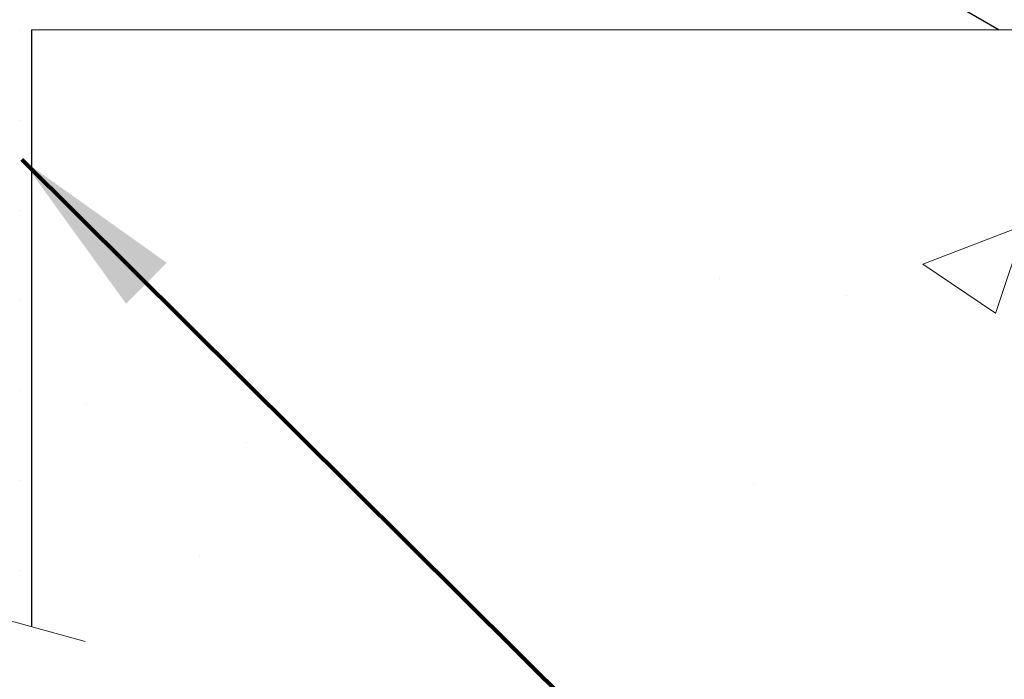
# Model space of a CAD drawing. Extents: x -308 to 3254, y -284 to 1977.
# Drawn here: x 20 to 21, y 9 to 10 of the extents above; entities that cross this region are included whole.
import ezdxf

# ---------------------------------------------------------------- set-up
doc = ezdxf.new("R2010")
doc.units = 0
doc.header["$LTSCALE"] = 5
doc.header["$MEASUREMENT"] = 0
doc.layers.get('DEFPOINTS').update_dxf_attribs({"linetype": 'CONTINUOUS'})
for name, color, linetype, lineweight in [('CONCRETE - H', 130, 'CONTINUOUS', 9), ('CONCRETE - L', 132, 'CONTINUOUS', 13), ('DIMS', 50, 'CONTINUOUS', 25), ('SETTING BED - H', 210, 'CONTINUOUS', 20), ('SETTING BED - L', 212, 'CONTINUOUS', 25), ('TEXT - 4', 241, 'CONTINUOUS', 25)]:
    doc.layers.add(name, color=color, linetype=linetype, lineweight=lineweight)
doc.styles.add('ROMANS', font='romans', dxfattribs={"width": 0.9})
doc.dimstyles.get("Standard").update_dxf_attribs({"dimtxt": 0.18, "dimasz": 0.18, "dimexe": 0.18, "dimexo": 0.0625, "dimgap": 0.09, "dimtad": 0, "dimtih": 1, "dimtoh": 1, "dimdec": 4, "dimzin": 0, "dimdsep": 46, "dimtxsty": 'Standard', "dimcen": 0.09, "dimadec": 0, "dimazin": 0, "dimtfac": 1, "dimtdec": 4, "dimtofl": 0, "dimtmove": 0, "dimatfit": 3, "dimfxl": 1, "dimtolj": 1, "dimtzin": 0, "dimarcsym": 0})
pattern_1 = [(49.99999999999999, (0, 0), (1.434520365201507, -0.1255042699651902), [0.15, -1.65]), (355, (0, 0), (-0.277502667226, 1.504384267400024), [0.12, -1.32]), (100.45144446, (0.119543362, -0.010458688), (1.157017693454224, 1.378879981937259), [0.127480384, -1.402284224]), (46.18420000000002, (0, 0.4), (2.134482661343145, -0.3310385615861531), [0.225, -2.475]), (96.63563549, (0.17787349, 0.372413386), (1.869323891348457, 1.948237201549101), [0.191220684, -2.10342752]), (351.1841639899999, (0, 0.4), (1.869323890109546, 1.94823720053998), [0.18, -1.980000002]), (21, (0.2, 0.3), (1.193814104236923, -0.8052377813306777), [0.15, -1.65]), (326.0000000000001, (0.2, 0.3), (0.4866306638431634, 1.450300090093706), [0.12, -1.32]), (71.45144474, (0.299484508, 0.232896852), (1.680444753459942, 0.6450623056127077), [0.12748038, -1.402284224]), (37.50000000000001, (0, 0), (0.02431971063458134, 0.6657877076626231), [0, -1.304, 0, -1.34, 0, -1.325]), (7.499999999999999, (0, 0), (0.5261390748842972, 0.7888234237647205), [0, -0.764, 0, -1.274, 0, -0.505]), (327.5, (-0.446, 0), (1.067644872344818, -0.04510974346875951), [0, -0.5, 0, -1.56, 0, -2.07]), (317.5, (-0.646, 0), (1.166372338684772, 0.2002099646646355), [0, -0.65, 0, -1.036, 0, -1.47])]

# ---------------------------------------------------------------- blocks, each defined once
blk = doc.blocks.new('*D6')
at = {"layer": 'DEFPOINTS', "color": 0, "transparency": 16777216}
for p in [(20.52456194050771, 10.0625570407322), (22.02760210896051, 9.812557540734872), (25.91180300547003, 9.812557540734872)]:
    blk.add_point(p, dxfattribs=at)
at = {"layer": 'DIMS', "color": 0, "lineweight": -2, "transparency": 16777216}
for p, q in [((25.67180300547004, 10.69642595775015), (25.91180300547003, 10.69642595775015)), ((25.91180300547003, 10.69642595775015), (25.91180300547003, 10.5425570407322)), ((25.91180300547003, 10.3025570407322), (25.91180300547003, 10.5425570407322)), ((20.76456194050771, 10.0625570407322), (26.15180300547003, 10.0625570407322)), ((22.26760210896051, 9.812557540734872), (26.15180300547003, 9.812557540734872)), ((25.91180300547003, 9.572557540734872), (25.91180300547003, 9.332557540734872))]:
    blk.add_line(p, q, dxfattribs=at)
at = {"layer": 'DIMS', "color": 0, "transparency": 16777216}
for points in [[(25.87180300547003, 10.3025570407322), (25.95180300547003, 10.3025570407322), (25.91180300547003, 10.0625570407322)], [(25.87180300547003, 9.572557540734872), (25.95180300547003, 9.572557540734872), (25.91180300547003, 9.812557540734872)]]:
    blk.add_solid(points, dxfattribs=at)
at = {"layer": 'DIMS', "color": 0, "transparency": 16777216, "insert": (24.67180300547003, 10.69642595775015), "char_height": 0.24, "attachment_point": 5}
blk.add_mtext('\\A1;1/4 IN \\P [6.4mm]', dxfattribs=at)

msp = doc.modelspace()

# ---------------------------------------------------------------- hatches: boundary and pattern name
at = {"layer": 'CONCRETE - H'}
h = msp.add_hatch(dxfattribs=at)
h.set_pattern_fill('AR-CONC', color=256, scale=0.2, style=0)
h.set_pattern_definition(pattern_1)
h.paths.add_polyline_path([(17.04504922333611, 13.64942535000228), (17.06269649415955, 13.63950596781189), (17.07857896735297, 13.6293081395014), (17.09374020380844, 13.61801247802379), (17.10814151105501, 13.6056412413048), (17.12179099736635, 13.5923345193404), (17.13469746289135, 13.57823414408909), (17.14686970777962, 13.5634819475095), (17.15831666798427, 13.54821881236762), (17.16905428820314, 13.5325366344324), (17.17910876768653, 13.51645563617598), (17.18850702075201, 13.49999135795235), (17.19225488679308, 13.49280080213828), (17.25663251036869, 13.52252140450139), (17.25529095472959, 13.52520924176463), (17.24651967308814, 13.54143486401847), (17.23719615555568, 13.55736456939985), (17.2273173310025, 13.57295691616332), (17.21688019193309, 13.58817042068813), (17.20588173085159, 13.60296359935336), (17.19431894026181, 13.61729496853843), (17.1821888126683, 13.63112304462237), (17.1694914311156, 13.64441542750808), (17.156240151932, 13.65717872910528), (17.14245109633724, 13.66941829358626), (17.12813549891595, 13.68106755827131), (17.11330274475013, 13.69203274523147), (17.09796221543999, 13.70222002531119), (17.08231006687504, 13.71142575176151)], flags=16)
h.paths.add_polyline_path([(24.01180300547003, 10.31642595775015), (25.49180300547003, 10.31642595775015), (25.49180300547003, 11.07642595775015), (24.01180300547003, 11.07642595775015)], flags=16)
h.paths.add_polyline_path([(20.37067560764823, 12.02497765007107), (25.68496132193393, 12.02497765007107), (25.68496132193393, 13.18497765007107), (20.32546339879599, 13.23751694140978)], flags=16)
edge = h.paths.add_edge_path()
edge.add_line((24.42138872796565, 9.812557540740045), (24.45431648902732, 9.820787043569432))
edge.add_line((24.45431648902732, 9.820787043569432), (24.48723967492477, 9.829019926570798))
edge.add_line((24.48723967492477, 9.829019926570798), (24.52015371049376, 9.83725956991614))
edge.add_line((24.52015371049376, 9.83725956991614), (24.55305402057008, 9.84550935377744))
edge.add_line((24.55305402057008, 9.84550935377744), (24.58593602998947, 9.853772658326678))
edge.add_line((24.58593602998947, 9.853772658326678), (24.61879516358774, 9.86205286373585))
edge.add_line((24.61879516358774, 9.86205286373585), (24.65162684620064, 9.870353350176938))
edge.add_line((24.65162684620064, 9.870353350176938), (24.68442650266395, 9.878677497821922))
edge.add_line((24.68442650266395, 9.878677497821922), (24.71718955781344, 9.887028686842795))
edge.add_line((24.71718955781344, 9.887028686842795), (24.74991143648489, 9.895410297411543))
edge.add_line((24.74991143648489, 9.895410297411543), (24.78258756351408, 9.903825709700147))
edge.add_line((24.78258756351408, 9.903825709700147), (24.81521336373675, 9.912278303880592))
edge.add_line((24.81521336373675, 9.912278303880592), (24.84778426198871, 9.920771460124868))
edge.add_line((24.84778426198871, 9.920771460124868), (24.8802956831057, 9.929308558604964))
edge.add_line((24.8802956831057, 9.929308558604964), (24.91274305192352, 9.937892979492855))
edge.add_line((24.91274305192352, 9.937892979492855), (24.94512179327793, 9.946528102960537))
edge.add_line((24.94512179327793, 9.946528102960537), (24.9774273320047, 9.955217309179991))
edge.add_line((24.9774273320047, 9.955217309179991), (25.00965509293961, 9.963963978323203))
edge.add_line((25.00965509293961, 9.963963978323203), (25.04180050091843, 9.97277149056216))
edge.add_line((25.04180050091843, 9.97277149056216), (25.07385898077693, 9.98164322606885))
edge.add_line((25.07385898077693, 9.98164322606885), (25.10582595735089, 9.990582565015252))
edge.add_line((25.10582595735089, 9.990582565015252), (25.13769685547608, 9.999592887573359))
edge.add_line((25.13769685547608, 9.999592887573359), (25.16946709998827, 10.00867757391515))
edge.add_line((25.16946709998827, 10.00867757391515), (25.20113211572323, 10.01784000421262))
edge.add_line((25.20113211572323, 10.01784000421262), (25.23268732751675, 10.02708355863775))
edge.add_line((25.23268732751675, 10.02708355863775), (25.26412816020458, 10.03641161736252))
edge.add_line((25.26412816020458, 10.03641161736252), (25.29545003862249, 10.04582756055893))
edge.add_line((25.29545003862249, 10.04582756055893), (25.32664838760629, 10.05533476839895))
edge.add_line((25.32664838760629, 10.05533476839895), (25.35771863199171, 10.06493662105457))
edge.add_line((25.35771863199171, 10.06493662105457), (25.38865619661454, 10.07463649869778))
edge.add_line((25.38865619661454, 10.07463649869778), (25.41945650631056, 10.08443778150057))
edge.add_line((25.41945650631056, 10.08443778150057), (25.45011498591555, 10.09434384963492))
edge.add_line((25.45011498591555, 10.09434384963492), (25.48062706026525, 10.10435808327281))
edge.add_line((25.48062706026525, 10.10435808327281), (25.51098815419546, 10.11448386258623))
edge.add_line((25.51098815419546, 10.11448386258623), (25.54119369254195, 10.12472456774718))
edge.add_line((25.54119369254195, 10.12472456774718), (25.57123910014047, 10.13508357892762))
edge.add_line((25.57123910014047, 10.13508357892762), (25.60111980182682, 10.14556427629956))
edge.add_line((25.60111980182682, 10.14556427629956), (25.63083122243677, 10.15617004003497))
edge.add_line((25.63083122243677, 10.15617004003497), (25.66036878680608, 10.16690425030584))
edge.add_line((25.66036878680608, 10.16690425030584), (25.68972791977053, 10.17777028728416))
edge.add_line((25.68972791977053, 10.17777028728416), (25.71890404616589, 10.18877153114191))
edge.add_line((25.71890404616589, 10.18877153114191), (25.74789259082793, 10.19991136205108))
edge.add_line((25.74789259082793, 10.19991136205108), (25.77668897859243, 10.21119316018365))
edge.add_line((25.77668897859243, 10.21119316018365), (25.80528863429516, 10.22262030571162))
edge.add_line((25.80528863429516, 10.22262030571162), (25.83368698277189, 10.23419617880695))
edge.add_line((25.83368698277189, 10.23419617880695), (25.86187944885841, 10.24592415964166))
edge.add_line((25.86187944885841, 10.24592415964166), (25.88986145739047, 10.25780762838771))
edge.add_line((25.88986145739047, 10.25780762838771), (25.91762843320384, 10.26984996521709))
edge.add_line((25.91762843320384, 10.26984996521709), (25.94517580113431, 10.28205455030179))
edge.add_line((25.94517580113431, 10.28205455030179), (25.97249898601766, 10.2944247638138))
edge.add_line((25.97249898601766, 10.2944247638138), (25.99959341268963, 10.30696398592509))
edge.add_line((25.99959341268963, 10.30696398592509), (26.02645450598602, 10.31967559680767))
edge.add_line((26.02645450598602, 10.31967559680767), (26.0530776907426, 10.3325629766335))
edge.add_line((26.0530776907426, 10.3325629766335), (26.07945839179513, 10.34562950557459))
edge.add_line((26.07945839179513, 10.34562950557459), (26.10559203397939, 10.3588785638029))
edge.add_line((26.10559203397939, 10.3588785638029), (26.13147404213116, 10.37231353149044))
edge.add_line((26.13147404213116, 10.37231353149044), (26.15709984108621, 10.38593778880919))
edge.add_line((26.15709984108621, 10.38593778880919), (26.1824648556803, 10.39975471593112))
edge.add_line((26.1824648556803, 10.39975471593112), (26.20756451074921, 10.41376769302823))
edge.add_line((26.20756451074921, 10.41376769302823), (26.23239423112872, 10.42798010027251))
edge.add_line((26.23239423112872, 10.42798010027251), (26.2569494416546, 10.44239531783593))
edge.add_line((26.2569494416546, 10.44239531783593), (26.28122556716262, 10.45701672589049))
edge.add_line((26.28122556716262, 10.45701672589049), (26.30521803248855, 10.47184770460817))
edge.add_line((26.30521803248855, 10.47184770460817), (26.32892226246815, 10.48689163416096))
edge.add_line((26.32892226246815, 10.48689163416096), (26.35233368193723, 10.50215189472084))
edge.add_line((26.35233368193723, 10.50215189472084), (26.37544771573153, 10.51763186645979))
edge.add_line((26.37544771573153, 10.51763186645979), (26.39825978868684, 10.53333492954981))
edge.add_line((26.39825978868684, 10.53333492954981), (26.42076532563892, 10.54926446416288))
edge.add_line((26.42076532563892, 10.54926446416288), (26.44295975142355, 10.56542385047099))
edge.add_line((26.44295975142355, 10.56542385047099), (26.46483849087651, 10.58181646864612))
edge.add_line((26.46483849087651, 10.58181646864612), (26.48639696883356, 10.59844569886025))
edge.add_line((26.48639696883356, 10.59844569886025), (26.50763061013049, 10.61531492128538))
edge.add_line((26.50763061013049, 10.61531492128538), (26.52853483960304, 10.63242751609348))
edge.add_line((26.52853483960304, 10.63242751609348), (26.54910508208702, 10.64978686345655))
edge.add_line((26.54910508208702, 10.64978686345655), (26.56933676241818, 10.66739634354657))
edge.add_line((26.56933676241818, 10.66739634354657), (26.5892253054323, 10.68525933653553))
edge.add_line((26.5892253054323, 10.68525933653553), (26.60876613596515, 10.70337922259541))
edge.add_line((26.60876613596515, 10.70337922259541), (26.6279546788525, 10.7217593818982))
edge.add_line((26.6279546788525, 10.7217593818982), (26.64678635893014, 10.74040319461587))
edge.add_line((26.64678635893014, 10.74040319461587), (26.66525660103382, 10.75931404092043))
edge.add_line((26.66525660103382, 10.75931404092043), (26.68336082999933, 10.77849530098386))
edge.add_line((26.68336082999933, 10.77849530098386), (26.70109447066243, 10.79795035497813))
edge.add_line((26.70109447066243, 10.79795035497813), (26.71845294785889, 10.81768258307525))
edge.add_line((26.71845294785889, 10.81768258307525), (26.73543168642451, 10.83769536544718))
edge.add_line((26.73543168642451, 10.83769536544718), (26.75202611119503, 10.85799208226593))
edge.add_line((26.75202611119503, 10.85799208226593), (26.76823164700625, 10.87857611370346))
edge.add_line((26.76823164700625, 10.87857611370346), (26.78404371869393, 10.89945083993178))
edge.add_line((26.78404371869393, 10.89945083993178), (26.79945775109382, 10.92061964112287))
edge.add_line((26.79945775109382, 10.92061964112287), (26.81446916904173, 10.9420858974487))
edge.add_line((26.81446916904173, 10.9420858974487), (26.82907339737343, 10.96385298908128))
edge.add_line((26.82907339737343, 10.96385298908128), (26.84326586092466, 10.98592429619258))
edge.add_line((26.84326586092466, 10.98592429619258), (26.85704198453123, 11.00830319895458))
edge.add_line((26.85704198453123, 11.00830319895458), (26.87039719302888, 11.03099307753928))
edge.add_line((26.87039719302888, 11.03099307753928), (26.88332692900032, 11.05399729723301))
edge.add_line((26.88332692900032, 11.05399729723301), (26.89582980262936, 11.07731656641847))
edge.add_line((26.89582980262936, 11.07731656641847), (26.9079112195532, 11.10094589362415))
edge.add_line((26.9079112195532, 11.10094589362415), (26.91957746416548, 11.12487955029994))
edge.add_line((26.91957746416548, 11.12487955029994), (26.93083482085982, 11.14911180789567))
edge.add_line((26.93083482085982, 11.14911180789567), (26.94168957402988, 11.17363693786121))
edge.add_line((26.94168957402988, 11.17363693786121), (26.95214800806927, 11.19844921164642))
edge.add_line((26.95214800806927, 11.19844921164642), (26.96221640737164, 11.22354290070116))
edge.add_line((26.96221640737164, 11.22354290070116), (26.97190105633062, 11.24891227647529))
edge.add_line((26.97190105633062, 11.24891227647529), (26.98120823933985, 11.27455161041868))
edge.add_line((26.98120823933985, 11.27455161041868), (26.99014424079295, 11.30045517398117))
edge.add_line((26.99014424079295, 11.30045517398117), (26.99871534508356, 11.32661723861262))
edge.add_line((26.99871534508356, 11.32661723861262), (27.00692783660532, 11.3530320757629))
edge.add_line((27.00692783660532, 11.3530320757629), (27.01478799975187, 11.37969395688187))
edge.add_line((27.01478799975187, 11.37969395688187), (27.02230211891683, 11.40659715341939))
edge.add_line((27.02230211891683, 11.40659715341939), (27.02947647849385, 11.43373593682531))
edge.add_line((27.02947647849385, 11.43373593682531), (27.03631736287655, 11.46110457854949))
edge.add_line((27.03631736287655, 11.46110457854949), (27.04283105645857, 11.4886973500418))
edge.add_line((27.04283105645857, 11.4886973500418), (27.04902384363355, 11.51650852275209))
edge.add_line((27.04902384363355, 11.51650852275209), (27.05490200879512, 11.54453236813023))
edge.add_line((27.05490200879512, 11.54453236813023), (27.06047183633691, 11.57276315762606))
edge.add_line((27.06047183633691, 11.57276315762606), (27.06573961065256, 11.60119516268946))
edge.add_line((27.06573961065256, 11.60119516268946), (27.07071161613571, 11.62982265477028))
edge.add_line((27.07071161613571, 11.62982265477028), (27.07539413717998, 11.65863990531838))
edge.add_line((27.07539413717998, 11.65863990531838), (27.07979345817902, 11.68764118578362))
edge.add_line((27.07979345817902, 11.68764118578362), (27.08391586352645, 11.71682076761586))
edge.add_line((27.08391586352645, 11.71682076761586), (27.08776763761592, 11.74617292226496))
edge.add_line((27.08776763761592, 11.74617292226496), (27.09135506484105, 11.77569192118078))
edge.add_line((27.09135506484105, 11.77569192118078), (27.09468442959549, 11.80537203581317))
edge.add_line((27.09468442959549, 11.80537203581317), (27.09776201627286, 11.835207537612))
edge.add_line((27.09776201627286, 11.835207537612), (27.1005941092668, 11.86519269802712))
edge.add_line((27.1005941092668, 11.86519269802712), (27.10318699297095, 11.8953217885084))
edge.add_line((27.10318699297095, 11.8953217885084), (27.10554695177894, 11.9255890805057))
edge.add_line((27.10554695177894, 11.9255890805057), (27.1076802700844, 11.95598884546887))
edge.add_line((27.1076802700844, 11.95598884546887), (27.10959323228097, 11.98651535484778))
edge.add_line((27.10959323228097, 11.98651535484778), (27.11129212276229, 12.01716288009228))
edge.add_line((27.11129212276229, 12.01716288009228), (27.11278322592198, 12.04792569265223))
edge.add_line((27.11278322592198, 12.04792569265223), (27.11407282615368, 12.07879806397749))
edge.add_line((27.11407282615368, 12.07879806397749), (27.11516720785104, 12.10977426551793))
edge.add_line((27.11516720785104, 12.10977426551793), (27.11607265540768, 12.1408485687234))
edge.add_line((27.11607265540768, 12.1408485687234), (27.11679545321723, 12.17201524504375))
edge.add_line((27.11679545321723, 12.17201524504375), (27.11734188567333, 12.20326856592886))
edge.add_line((27.11734188567333, 12.20326856592886), (27.11771823716962, 12.23460280282858))
edge.add_line((27.11771823716962, 12.23460280282858), (27.11793079209973, 12.26601222719276))
edge.add_line((27.11793079209973, 12.26601222719276), (27.11798583485729, 12.29749111047127))
edge.add_line((27.11798583485729, 12.29749111047127), (27.11788964983595, 12.32903372411397))
edge.add_line((27.11788964983595, 12.32903372411397), (27.11764852142933, 12.36063433957072))
edge.add_line((27.11764852142933, 12.36063433957072), (27.11726873403107, 12.39228722829137))
edge.add_line((27.11726873403107, 12.39228722829137), (27.1167565720348, 12.42398666172579))
edge.add_line((27.1167565720348, 12.42398666172579), (27.11611831983417, 12.45572691132383))
edge.add_line((27.11611831983417, 12.45572691132383), (27.11536026182279, 12.48750224853536))
edge.add_line((27.11536026182279, 12.48750224853536), (27.11448868239431, 12.51930694481023))
edge.add_line((27.11448868239431, 12.51930694481023), (27.11350986594236, 12.55113527159831))
edge.add_line((27.11350986594236, 12.55113527159831), (27.11243009686058, 12.58298150034945))
edge.add_line((27.11243009686058, 12.58298150034945), (27.1112556595426, 12.61483990251351))
edge.add_line((27.1112556595426, 12.61483990251351), (27.10999283838206, 12.64670474954035))
edge.add_line((27.10999283838206, 12.64670474954035), (27.10864791777258, 12.67857031287983))
edge.add_line((27.10864791777258, 12.67857031287983), (27.10722718210781, 12.71043086398182))
edge.add_line((27.10722718210781, 12.71043086398182), (27.10573691578139, 12.74228067429616))
edge.add_line((27.10573691578139, 12.74228067429616), (27.10418221754312, 12.77411399442411))
edge.add_line((27.10418221754312, 12.77411399442411), (27.10255929693508, 12.80592491865723))
edge.add_line((27.10255929693508, 12.80592491865723), (27.10086032926265, 12.83770747034822))
edge.add_line((27.10086032926265, 12.83770747034822), (27.09907746970386, 12.86945567249584))
edge.add_line((27.09907746970386, 12.86945567249584), (27.09720287343676, 12.90116354809888))
edge.add_line((27.09720287343676, 12.90116354809888), (27.09522869563937, 12.93282512015609))
edge.add_line((27.09522869563937, 12.93282512015609), (27.09314709148973, 12.96443441166626))
edge.add_line((27.09314709148973, 12.96443441166626), (27.09095021616587, 12.99598544562816))
edge.add_line((27.09095021616587, 12.99598544562816), (27.08863022484584, 13.02747224504056))
edge.add_line((27.08863022484584, 13.02747224504056), (27.08617927270765, 13.05888883290222))
edge.add_line((27.08617927270765, 13.05888883290222), (27.08358951492936, 13.09022923221194))
edge.add_line((27.08358951492936, 13.09022923221194), (27.08085310668899, 13.12148746596846))
edge.add_line((27.08085310668899, 13.12148746596846), (27.07796220316459, 13.15265755717058))
edge.add_line((27.07796220316459, 13.15265755717058), (27.07490895953416, 13.18373352881706))
edge.add_line((27.07490895953416, 13.18373352881706), (27.07168553097578, 13.21470940390667))
edge.add_line((27.07168553097578, 13.21470940390667), (27.06828407266746, 13.24557920543819))
edge.add_line((27.06828407266746, 13.24557920543819), (27.06469673978724, 13.27633695641039))
edge.add_line((27.06469673978724, 13.27633695641039), (27.06091568751315, 13.30697667982204))
edge.add_line((27.06091568751315, 13.30697667982204), (27.05693307102323, 13.33749239867191))
edge.add_line((27.05693307102323, 13.33749239867191), (27.05274104549552, 13.36787813595878))
edge.add_line((27.05274104549552, 13.36787813595878), (27.04833176610804, 13.39812791468142))
edge.add_line((27.04833176610804, 13.39812791468142), (27.04369738803884, 13.42823575783859))
edge.add_line((27.04369738803884, 13.42823575783859), (27.03883006646594, 13.45819568842908))
edge.add_line((27.03883006646594, 13.45819568842908), (27.0337219565674, 13.48800172945166))
edge.add_line((27.0337219565674, 13.48800172945166), (27.02836521352123, 13.51764790390509))
edge.add_line((27.02836521352123, 13.51764790390509), (27.02275199250547, 13.54712823478816))
edge.add_line((27.02275199250547, 13.54712823478816), (27.01687444869816, 13.57643674509962))
edge.add_line((27.01687444869816, 13.57643674509962), (27.01072473727734, 13.60556745783826))
edge.add_line((27.01072473727734, 13.60556745783826), (27.00429501342104, 13.63451439600285))
edge.add_line((27.00429501342104, 13.63451439600285), (26.99757743230728, 13.66327158259216))
edge.add_line((26.99757743230728, 13.66327158259216), (26.99056414911412, 13.69183304060496))
edge.add_line((26.99056414911412, 13.69183304060496), (26.98324731901958, 13.72019279304003))
edge.add_line((26.98324731901958, 13.72019279304003), (26.97561909720171, 13.74834486289614))
edge.add_line((26.97561909720171, 13.74834486289614), (26.96767163883852, 13.77628327317205))
edge.add_line((26.96767163883852, 13.77628327317205), (26.95939709910806, 13.80400204686655))
edge.add_line((26.95939709910806, 13.80400204686655), (26.95078763318837, 13.8314952069784))
edge.add_line((26.95078763318837, 13.8314952069784), (26.94183539625747, 13.85875677650637))
edge.add_line((26.94183539625747, 13.85875677650637), (26.93253254349342, 13.88578077844925))
edge.add_line((26.93253254349342, 13.88578077844925), (26.92287123007421, 13.9125612358058))
edge.add_line((26.92287123007421, 13.9125612358058), (26.91284361117793, 13.93909217157479))
edge.add_line((26.91284361117793, 13.93909217157479), (26.90244184198257, 13.965367608755))
edge.add_line((26.90244184198257, 13.965367608755), (26.8916580776662, 13.9913815703452))
edge.add_line((26.8916580776662, 13.9913815703452), (26.88048447340683, 14.01712807934416))
edge.add_line((26.88048447340683, 14.01712807934416), (26.8689131843825, 14.04260115875065))
edge.add_line((26.8689131843825, 14.04260115875065), (26.85693636577125, 14.06779483156345))
edge.add_line((26.85693636577125, 14.06779483156345), (26.84454617275112, 14.09270312078133))
edge.add_line((26.84454617275112, 14.09270312078133), (26.83173476050013, 14.11732004940306))
edge.add_line((26.83173476050013, 14.11732004940306), (26.81849428419633, 14.14163964042742))
edge.add_line((26.81849428419633, 14.14163964042742), (26.80481689901774, 14.16565591685316))
edge.add_line((26.80481689901774, 14.16565591685316), (26.79069476014241, 14.18936290167908))
edge.add_line((26.79069476014241, 14.18936290167908), (26.77612002274837, 14.21275461790394))
edge.add_line((26.77612002274837, 14.21275461790394), (26.76108484201365, 14.23582508852651))
edge.add_line((26.76108484201365, 14.23582508852651), (26.74558137311628, 14.25856833654557))
edge.add_line((26.74558137311628, 14.25856833654557), (26.7296018724782, 14.28097845868152))
edge.add_line((26.7296018724782, 14.28097845868152), (26.71314496865256, 14.30305419157942))
edge.add_line((26.71314496865256, 14.30305419157942), (26.69621934196523, 14.32480159117287))
edge.add_line((26.69621934196523, 14.32480159117287), (26.67883455818889, 14.34622735814155))
edge.add_line((26.67883455818889, 14.34622735814155), (26.66100018309622, 14.36733819316515))
edge.add_line((26.66100018309622, 14.36733819316515), (26.64272578245991, 14.38814079692333))
edge.add_line((26.64272578245991, 14.38814079692333), (26.62402092205265, 14.40864187009581))
edge.add_line((26.62402092205265, 14.40864187009581), (26.60489516764712, 14.42884811336223))
edge.add_line((26.60489516764712, 14.42884811336223), (26.58535808501603, 14.44876622740231))
edge.add_line((26.58535808501603, 14.44876622740231), (26.56541923993204, 14.46840291289571))
edge.add_line((26.56541923993204, 14.46840291289571), (26.54508819816786, 14.48776487052212))
edge.add_line((26.54508819816786, 14.48776487052212), (26.52437452549616, 14.50685880096123))
edge.add_line((26.52437452549616, 14.50685880096123), (26.50328778768964, 14.52569140489271))
edge.add_line((26.50328778768964, 14.52569140489271), (26.48183755052099, 14.54426938299625))
edge.add_line((26.48183755052099, 14.54426938299625), (26.46003337976288, 14.56259943595153))
edge.add_line((26.46003337976288, 14.56259943595153), (26.43788484118802, 14.58068826443823))
edge.add_line((26.43788484118802, 14.58068826443823), (26.41540150056908, 14.59854256913604))
edge.add_line((26.41540150056908, 14.59854256913604), (26.39259292367876, 14.61616905072464))
edge.add_line((26.39259292367876, 14.61616905072464), (26.36946867628974, 14.6335744098837))
edge.add_line((26.36946867628974, 14.6335744098837), (26.34603832417471, 14.65076534729292))
edge.add_line((26.34603832417471, 14.65076534729292), (26.32231143310636, 14.66774856363198))
edge.add_line((26.32231143310636, 14.66774856363198), (26.29829756885738, 14.68453075958056))
edge.add_line((26.29829756885738, 14.68453075958056), (26.27400629720045, 14.70111863581834))
edge.add_line((26.27400629720045, 14.70111863581834), (26.24944718390826, 14.717518893025))
edge.add_line((26.24944718390826, 14.717518893025), (26.2246297947535, 14.73373823188024))
edge.add_line((26.2246297947535, 14.73373823188024), (26.19956369550886, 14.74978335306372))
edge.add_line((26.19956369550886, 14.74978335306372), (26.17425845194702, 14.76566095725513))
edge.add_line((26.17425845194702, 14.76566095725513), (26.14872362984068, 14.78137774513417))
edge.add_line((26.14872362984068, 14.78137774513417), (26.12296879496252, 14.79694041738049))
edge.add_line((26.12296879496252, 14.79694041738049), (26.09700351308523, 14.8123556746738))
edge.add_line((26.09700351308523, 14.8123556746738), (26.07083734998149, 14.82763021769378))
edge.add_line((26.07083734998149, 14.82763021769378), (26.044479871424, 14.8427707471201))
edge.add_line((26.044479871424, 14.8427707471201), (26.01794064318544, 14.85778396363244))
edge.add_line((26.01794064318544, 14.85778396363244), (25.9912292310385, 14.8726765679105))
edge.add_line((25.9912292310385, 14.8726765679105), (25.96435520075587, 14.88745526063396))
edge.add_line((25.96435520075587, 14.88745526063396), (25.93732811811023, 14.90212674248249))
edge.add_line((25.93732811811023, 14.90212674248249), (25.91015754887427, 14.91669771413578))
edge.add_line((25.91015754887427, 14.91669771413578), (25.88285305882069, 14.93117487627351))
edge.add_line((25.88285305882069, 14.93117487627351), (25.85542421372217, 14.94556492957537))
edge.add_line((25.85542421372217, 14.94556492957537), (25.82788057935139, 14.95987457472104))
edge.add_line((25.82788057935139, 14.95987457472104), (25.80023172148104, 14.97411051239019))
edge.add_line((25.80023172148104, 14.97411051239019), (25.77248720588382, 14.98827944326252))
edge.add_line((25.77248720588382, 14.98827944326252), (25.74465659833241, 15.00238806801771))
edge.add_line((25.74465659833241, 15.00238806801771), (25.7167494645995, 15.01644308733543))
edge.add_line((25.7167494645995, 15.01644308733543), (25.68877537045777, 15.03045120189538))
edge.add_line((25.68877537045777, 15.03045120189538), (25.66074388167991, 15.04441911237723))
edge.add_line((25.66074388167991, 15.04441911237723), (25.63266456403862, 15.05835351946066))
edge.add_line((25.63266456403862, 15.05835351946066), (25.60454698330658, 15.07226112382537))
edge.add_line((25.60454698330658, 15.07226112382537), (25.57640070525647, 15.08614862615102))
edge.add_line((25.57640070525647, 15.08614862615102), (25.54823529566098, 15.10002272711731))
edge.add_line((25.54823529566098, 15.10002272711731), (25.52006032029281, 15.11389012740392))
edge.add_line((25.52006032029281, 15.11389012740392), (19.72809019037823, 15.11389012740409))
edge.add_line((19.72809019037823, 15.11389012740409), (19.72809019037823, 15.11382444233482))
edge.add_line((19.72809019037823, 15.11382444233482), (17.66097039530061, 15.11382444233487))
edge.add_line((17.66097039530061, 15.11382444233487), (17.66097039530064, 14.48926442801219))
edge.add_arc((17.58223023782034, 14.48926442801218), 0.07874015748030413, -90.00000000001029, 5.172751116333529e-12, ccw=False)
edge.add_line((17.58223023782033, 14.41052427053188), (17.38341134018239, 14.41052427053188))
edge.add_line((17.38341134018239, 14.41052427053188), (17.38341134018239, 14.46421814312231))
edge.add_line((17.38341134018239, 14.46421814312231), (17.29366763527339, 14.46421814312231))
edge.add_line((17.29366763527339, 14.46421814312231), (17.29366763527354, 14.415004540773))
edge.add_arc((17.02711120239672, 14.41500454077226), 0.2665564328768186, -48.19385059352442, 1.5791101759532467e-10, ccw=False)
edge.add_line((17.20480104621808, 14.21631218734427), (16.8895831057624, 14.01236395587117))
edge.add_arc((16.91096970239824, 13.97930929834253), 0.03936999999999561, 122.9031521393378, 186.6402612609702)
edge.add_line((16.87186380600431, 13.97475674222238), (16.87159970239826, 13.97475674222238))
edge.add_line((16.87159970239826, 13.97475674222238), (16.87159970239824, 13.72297940106697))
edge.add_arc((16.93065470239901, 13.72297940106689), 0.05905500000077198, 179.9999999999225, 253.6672662414465)
edge.add_line((16.91404754991024, 13.6663075781625), (16.93733067692345, 13.65937797597917))
edge.add_line((16.93733067692345, 13.65937797597917), (16.96038827689515, 13.65211781163151))
edge.add_line((16.96038827689515, 13.65211781163151), (16.98306405708419, 13.64429800187355))
edge.add_line((16.98306405708419, 13.64429800187355), (17.00520172474964, 13.63568946345919))
edge.add_line((17.00520172474964, 13.63568946345919), (17.02664498715032, 13.62606311314232))
edge.add_line((17.02664498715032, 13.62606311314232), (17.04723755154507, 13.61518986767692))
edge.add_line((17.04723755154507, 13.61518986767692), (17.06682312519318, 13.60284064381699))
edge.add_line((17.06682312519318, 13.60284064381699), (17.08524544675103, 13.58878644627475))
edge.add_line((17.08524544675103, 13.58878644627475), (17.10239052855101, 13.57291670608907))
edge.add_line((17.10239052855101, 13.57291670608907), (17.11827018796406, 13.55547328706882))
edge.add_line((17.11827018796406, 13.55547328706882), (17.13291953933887, 13.53676331764592))
edge.add_line((17.13291953933887, 13.53676331764592), (17.14637369702426, 13.51709392625253))
edge.add_line((17.14637369702426, 13.51709392625253), (17.25245158944944, 13.5428716090903))
edge.add_line((17.25245158944944, 13.5428716090903), (17.16985377502621, 13.47599561210893))
edge.add_line((17.16985377502621, 13.47599561210893), (17.18000413250499, 13.45482853278583))
edge.add_line((17.18000413250499, 13.45482853278583), (17.18919359135882, 13.43331400096446))
edge.add_line((17.18919359135882, 13.43331400096446), (17.19749149908122, 13.41148242657431))
edge.add_line((17.19749149908122, 13.41148242657431), (17.20496494256486, 13.38935769047714))
edge.add_line((17.20496494256486, 13.38935769047714), (17.21168099835425, 13.36696364364605))
edge.add_line((17.21168099835425, 13.36696364364605), (17.3025050028659, 13.40599382543547))
edge.add_line((17.3025050028659, 13.40599382543547), (17.31210186434234, 13.37066081971949))
edge.add_line((17.31210186434234, 13.37066081971949), (17.32217152492942, 13.32588699901771))
edge.add_line((17.32217152492942, 13.32588699901771), (17.32932957159798, 13.28793008219088))
edge.add_line((17.32932957159798, 13.28793008219088), (17.34013789087837, 13.2164741814251))
edge.add_line((17.34013789087837, 13.2164741814251), (17.35078248838744, 13.1265279340904))
edge.add_line((17.35078248838744, 13.1265279340904), (17.34372741193258, 13.06421939099567))
edge.add_line((17.34372741193258, 13.06421939099567), (17.2461926729504, 13.18097819930802))
edge.add_line((17.2461926729504, 13.18097819930802), (17.2491106839707, 13.15723364964686))
edge.add_line((17.2491106839707, 13.15723364964686), (17.25192942502704, 13.13356450259826))
edge.add_arc((17.19329513703014, 13.12652793409034), 0.05905500000228518, -6.739442728846825, 6.8432107007948275, ccw=False)
edge.add_line((17.25194207273654, 13.11959756919953), (17.24911068397061, 13.09582221853412))
edge.add_line((17.24911068397061, 13.09582221853412), (17.24619267295037, 13.07207766887274))
edge.add_line((17.24619267295037, 13.07207766887274), (17.24312096313177, 13.04838777119033))
edge.add_line((17.24312096313177, 13.04838777119033), (17.23982847797127, 13.02477637645956))
edge.add_line((17.23982847797127, 13.02477637645956), (17.23624814092429, 13.00126733565304))
edge.add_line((17.23624814092429, 13.00126733565304), (17.23231287544692, 12.97788449974371))
edge.add_line((17.23231287544692, 12.97788449974371), (17.22795560499547, 12.95465171970449))
edge.add_line((17.22795560499547, 12.95465171970449), (17.22310925302531, 12.93159284650801))
edge.add_line((17.22310925302531, 12.93159284650801), (17.21770674299293, 12.90873173112709))
edge.add_line((17.21770674299293, 12.90873173112709), (17.21168099835424, 12.88609222453471))
edge.add_line((17.21168099835424, 12.88609222453471), (17.20496494256483, 12.8636981777035))
edge.add_line((17.20496494256483, 12.8636981777035), (17.19749149908122, 12.84157344160644))
edge.add_line((17.19749149908122, 12.84157344160644), (17.18919359135882, 12.81974186721624))
edge.add_line((17.18919359135882, 12.81974186721624), (17.18000413250499, 12.79822733539493))
edge.add_line((17.18000413250499, 12.79822733539493), (17.16985377502623, 12.77706025607182))
edge.add_line((17.16985377502623, 12.77706025607182), (17.15866809458589, 12.75628570211234))
edge.add_line((17.15866809458589, 12.75628570211234), (17.14637369702425, 12.73596194192828))
edge.add_line((17.14637369702425, 12.73596194192828), (17.13291953933889, 12.71629255053489))
edge.add_line((17.13291953933889, 12.71629255053489), (17.11827018796383, 12.69758258111199))
edge.add_line((17.11827018796383, 12.69758258111199), (17.10239052855077, 12.68013916209168))
edge.add_line((17.10239052855077, 12.68013916209168), (17.08524544675103, 12.664269421906))
edge.add_line((17.08524544675103, 12.664269421906), (17.06682312519317, 12.65021522436376))
edge.add_line((17.06682312519317, 12.65021522436376), (17.04723755154507, 12.63786600050383))
edge.add_line((17.04723755154507, 12.63786600050383), (17.02664498715032, 12.62699275503843))
edge.add_line((17.02664498715032, 12.62699275503843), (17.00520172474964, 12.61736640472157))
edge.add_line((17.00520172474964, 12.61736640472157), (16.98306405708419, 12.6087578663072))
edge.add_line((16.98306405708419, 12.6087578663072), (16.96038827689516, 12.60093805654924))
edge.add_line((16.96038827689516, 12.60093805654924), (16.93733067692344, 12.59367789220158))
edge.add_line((16.93733067692344, 12.59367789220158), (16.91357040502353, 12.5866062805602))
edge.add_arc((16.93065470239809, 12.53007646711432), 0.05905500000007862, 106.8157343081222, 179.9999999999897)
edge.add_line((16.87159970239802, 12.53007646711433), (16.87159970240711, 10.46277704924717))
edge.add_arc((16.91096970240712, 10.46277704924732), 0.03937000000000523, 180.0000000002275, 269.9999999999793)
edge.add_line((16.9109697024071, 10.42340704924732), (17.00939470240678, 10.45096604924734))
edge.add_arc((17.00939470240678, 10.56120204924736), 0.1102360000000147, 179.9999999999705, 270, ccw=False)
edge.add_line((16.89915870240677, 10.56120204924741), (16.89915870240762, 12.33812560661829))
edge.add_line((16.89915870240762, 12.33812560661829), (16.97002470240764, 12.33812560661823))
edge.add_line((16.97002470240764, 12.33812560661823), (16.9700247024068, 10.56120204924733))
edge.add_arc((17.00939470240677, 10.56120204924731), 0.03936999999996971, 179.999999999969, 270.0000000000206)
edge.add_line((17.00939470240678, 10.52183204924734), (18.72029980489077, 10.52183204924739))
edge.add_arc((18.72029980489082, 10.56120204924723), 0.03936999999983477, 269.9999999999328, 314.999999999894)
edge.add_line((18.74813859886596, 10.53336325527198), (18.86460512299885, 10.64982977940467))
edge.add_arc((19.11430709730609, 10.40012780509708), 0.3531319186168806, 103.90200089109948, 134.9999999999586, ccw=False)
edge.add_arc((19.40359169038921, 9.231358031657791), 1.557170273114188, 76.09799910894378, 103.90200089107577, ccw=False)
edge.add_arc((19.69287628347231, 10.40012780509799), 0.3531319186159929, 45.000000000030184, 76.09799910894861, ccw=False)
edge.add_line((19.94257825777896, 10.64982977940491), (20.05904478191199, 10.53336325527198))
edge.add_arc((20.08688357588721, 10.5612020492472), 0.03936999999985981, 225.0000000000036, 269.999999999969)
edge.add_line((20.08688357588719, 10.52183204924734), (20.29832495844699, 10.52183204924728))
edge.add_arc((20.29832495844687, 10.4018320492471), 0.1200000000001823, 60.0000326786199, 89.9999999999423, ccw=False)
edge.add_line((20.35832489917449, 10.50575513192234), (21.03841210477965, 10.11310711787735))
edge.add_arc((21.05809708533334, 10.14720254925168), 0.03937000000001434, 240.0000326786307, 269.999999999969)
edge.add_line((21.05809708533332, 10.10783254925167), (21.96605502636219, 10.10783254925163))
edge.add_arc((21.9660550263623, 9.997596549252115), 0.1102359999995098, 60.00000000007242, 90.00000000005718, ccw=False)
edge.add_line((22.02117302636194, 10.09306372566334), (22.15693393397989, 10.01468212910468))
edge.add_arc((22.17661893397984, 10.04877754925169), 0.0393699999999823, 240.0000000000704, 270.0000000000465)
edge.add_line((22.17661893397987, 10.0094075492517), (22.84630263397978, 10.0094075492517))
edge.add_line((22.84630263397978, 10.0094075492517), (22.84630263398006, 9.812557540736634))
edge.add_line((22.84630263398006, 9.812557540736634), (24.42138872796565, 9.812557540740045))
h.paths.add_polyline_path([(20.14740206139695, 13.17638529775215), (20.34001863415981, 13.17638529775215), (20.34001863415981, 13.0065845212721), (20.14740206139694, 13.0065845212721)])
h = msp.add_hatch(dxfattribs=at)
h.set_pattern_fill('AR-CONC', color=256, scale=0.2, style=0)
h.set_pattern_definition(pattern_1)
edge = h.paths.add_edge_path()
edge.add_line((24.42138872796565, 9.812557540740045), (19.63381548995537, 9.8125575407297))
edge.add_line((19.63381548995537, 9.8125575407297), (19.63381548995764, 8.996878198399884))
edge.add_line((19.63381548995764, 8.996878198399884), (19.36823106041172, 9.070054004697624))
edge.add_line((19.36823106041172, 9.070054004697624), (19.47848287520125, 8.966609724131104))
edge.add_line((19.47848287520125, 8.966609724131104), (19.16633287949318, 9.01570759081136))
edge.add_line((19.16633287949318, 9.01570759081136), (19.16633287949114, 9.812557540728392))
edge.add_line((19.16633287949114, 9.812557540728392), (16.22809019037705, 9.81255754072032))
edge.add_line((16.22809019037705, 9.81255754072032), (16.22809019038313, 7.799210951278212))
edge.add_spline(control_points=[(16.29336215084433, 7.799210951278212), (16.73292910629235, 7.816100408875116), (18.1068912032369, 7.79128744573535), (20.08174195163932, 7.187210033602128), (21.89873148480525, 8.196290935982233), (23.50722186705019, 8.392358185919818), (24.31668667788244, 9.259533998295638), (24.42138872796568, 9.812557540740045)], knot_values=[0, 0, 0, 0, 1.332308185977788, 4.12343912005759, 5.757521084342192, 7.329064785710075, 8.905531813998937, 8.905531813998937, 8.905531813998937, 8.905531813998937], degree=3, periodic=0)
h.paths.add_polyline_path([(22.9945090247479, 8.080923762790633), (28.21622331046218, 8.080923762790633), (28.21622331046218, 9.240923762790601), (22.9945090247479, 9.240923762790601)], flags=9)
h.paths.add_polyline_path([(21.69931157832602, 7.141678636082133), (25.3370258640403, 7.141678636082133), (25.3370258640403, 7.901678636082124), (21.69931157832602, 7.901678636082124)], flags=9)
h.paths.add_polyline_path([(17.35256727538109, 7.967602944070319), (20.74342441823823, 7.967602944070319), (20.74342441823823, 8.32760294407032), (17.35256727538109, 8.32760294407032)], flags=24)
at = {"layer": 'SETTING BED - H', "linetype": 'Continuous'}
h = msp.add_hatch(dxfattribs=at)
h.set_pattern_fill('DOTS', color=256, scale=0.9842500000000001, style=0)
h.set_pattern_definition([(7.016477563892661e-15, (0.2415748886173503, 0.4615537748401266), (0.0307578125, 0.061515625), [0, -0.061515625])])
h.paths.add_polyline_path([(19.16633287949114, 9.812557540728392), (19.16633287949318, 9.01570759081136), (19.21073490928731, 9.00872362486831), (19.21073490928731, 10.22655704072974), (19.18484015938927, 10.22655704072974), (19.18484015938927, 10.06255704072976), (16.52993295826647, 10.06253201781033), (16.52957544253351, 9.812557540721002)])
h.paths.add_polyline_path([(19.59644847149204, 10.22655704072974), (19.6223432213894, 10.22655704072974), (19.6223432213894, 10.0625570407297), (20.52456194051294, 10.0625570407322), (20.95757377638071, 9.812557540733394), (19.63381548995537, 9.8125575407297), (19.63381548995764, 8.996878198399884), (19.59644847149204, 9.007173838508947)])

# ---------------------------------------------------------------- linework, layer by layer
at = {"layer": 'CONCRETE - L'}
for q in [(19.63381548995764, 8.996878198399884), (24.42138872796565, 9.812557540740045)]:
    msp.add_line((19.63381548995537, 9.8125575407297), q, dxfattribs=at)
msp.add_lwpolyline([(19.70733890581093, 8.976620477546192), (19.36823106041172, 9.070054004697624), (19.47848287520125, 8.966609724131104), (19.0541804181091, 9.033347977396716)], dxfattribs=at)
at = {"layer": 'SETTING BED - L'}
for p, q in [((20.52456194051294, 10.0625570407322), (20.95757377638026, 9.812557540733394)), ((19.63381548995537, 9.8125575407297), (19.63381548995764, 8.996878198399884))]:
    msp.add_line(p, q, dxfattribs=at)

# ---------------------------------------------------------------- dimensions: what is measured, and where the dimension line sits
at = {"layer": 'DIMS'}
dim = msp.add_linear_dim(base=(25.91180300547003, 9.812557540734872), p1=(20.52456194050771, 10.0625570407322), p2=(22.02760210896051, 9.812557540734872), angle=90, text='<> \\P[]', dimstyle='Standard', override={"dimtxt": 0.24, "dimasz": 0.24, "dimexe": 0.24, "dimexo": 0.24, "dimgap": 0.24, "dimlunit": 5, "dimpost": ' IN', "dimtmove": 1, "dimfrac": 2}, dxfattribs=at)
dim.commit()
dim.dimension.update_dxf_attribs({"geometry": '*D6', "text_midpoint": (25.25386658035038, 10.69642595775015), "dimtype": 160})

# ---------------------------------------------------------------- leaders
at = {"layer": 'TEXT - 4'}
msp.add_leader([(19.62083060023946, 9.635102137392863), (21.6784663467121, 7.592458336310941), (21.79196238403679, 7.592494310106943)], dimstyle='Standard', override={"dimtxt": 0.7, "dimasz": 0.24, "dimexe": 0.5, "dimexo": 0.5, "dimtih": 0, "dimtoh": 0, "dimtxsty": 'ROMANS', "dimdle": 0.05, "dimclrd": 256, "dimclre": 256, "dimclrt": 256, "dimtfac": 0.3, "dimlwd": 65535, "dimlwe": 65535}, dxfattribs=at)

doc.saveas('drawing.dxf')
